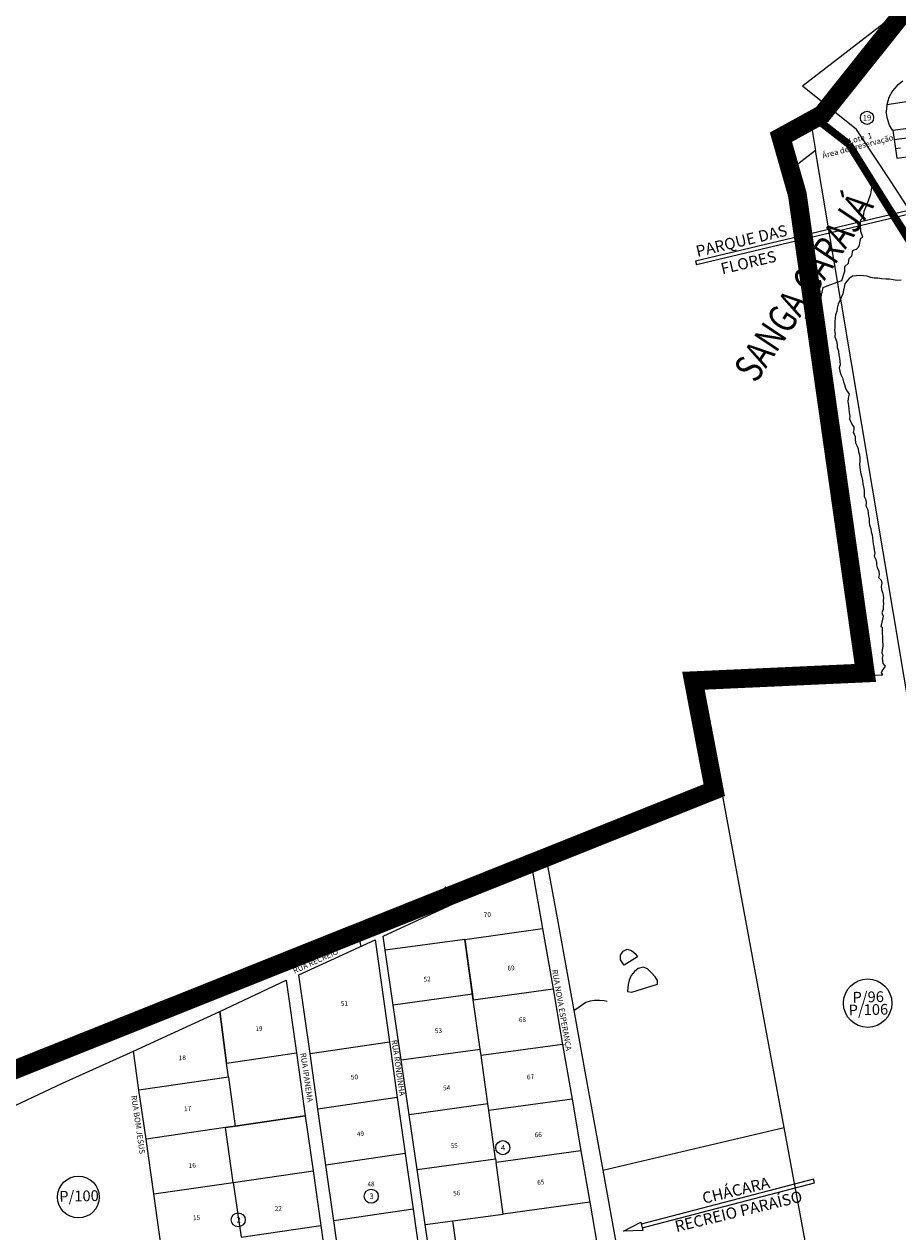
# Model space of a CAD drawing. Units: millimetres. Extents: x 741 to 14406, y -8880 to 17826.
# Drawn here: x 5298 to 6226, y 5097 to 6379 of the extents above; entities that cross this region are included whole.
import ezdxf
from ezdxf.enums import TextEntityAlignment as Align
from ezdxf.lldxf.tags import DXFTag

# ---------------------------------------------------------------- set-up
doc = ezdxf.new("R2010")
doc.units = ezdxf.units.MM
for name, pattern in [('CENTER', [50.8, 31.75, -6.35, 6.35, -6.35]), ('CONTINUO', [0]), ('CONTÍNUO', [0])]:
    doc.linetypes.add(name, pattern=pattern)
for name, color, linetype in [('00 - DEMARCAÇÃO DE QUADRAS', 3, 'Continuous'), ('00 - DIVISÃO DE LOTES', 251, 'Continuous'), ('00 - HIDROGRAFIA', 172, 'Continuous'), ('00 - INDICADOR LOTEAMENTOS', 10, 'Continuous'), ('00 - INSTITUCIONAIS', 30, 'Continuous'), ('00 - NOMES LOTEAMENTOS', 2, 'Continuous'), ('00 - NÚMERO LOTES', 7, 'CONTÍNUO'), ('00 - PERÍMETROS BAIRROS E CIDADE', 30, 'Continuous'), ('00 - TEXTO RUAS', 7, 'Continuous'), ('001 - PERIMETRO CORRETO', 30, 'Continuous'), ('_P-AVIARIO', 7, 'CONTINUO'), ('Lotes_chacaras', 252, 'CONTÍNUO'), ('P-ACUDE', 7, 'CONTINUO'), ('P-DIVISAS', 7, 'CONTINUO'), ('P-ESTRADA_DE_TERRA', 34, 'CONTINUO'), ('P-RIO', 7, 'CONTINUO')]:
    doc.layers.add(name, color=color, linetype=linetype)
doc.layers.add('00 - TEXTO QUADRAS', color=4, linetype='CONTÍNUO', lineweight=18)
doc.styles.add('Arial', font='arial.ttf')
doc.styles.get("Standard").update_dxf_attribs({"font": 'arial.ttf'})
tags = doc.linetypes.add('Tracejado', pattern=[25, 15, -10]).pattern_tags.tags
tags[6:7] = [DXFTag(74, 4), DXFTag(75, 0), DXFTag(340, '0'), DXFTag(46, 1.0), DXFTag(50, 0.0), DXFTag(44, 0.0), DXFTag(45, 0.0)]
tags[4:5] = [DXFTag(74, 4), DXFTag(75, 0), DXFTag(340, '0'), DXFTag(46, 1.0), DXFTag(50, 0.0), DXFTag(44, 0.0), DXFTag(45, 0.0)]

msp = doc.modelspace()

# ---------------------------------------------------------------- linework, layer by layer
at = {"layer": '00 - DEMARCAÇÃO DE QUADRAS', "lineweight": 5}
for p, q in [((6216, 6373.3), (6268.8, 6396.1)), ((6220.1, 6308.4), (6216.3, 6301.5)), ((6225.2, 6314.3), (6220.1, 6308.4)), ((6231.1, 6318.7), (6225.2, 6314.3)), ((6216.3, 6301.5), (6214.2, 6293.8)), ((6132.4, 6281.5), (6138.5, 6245.3)), ((6214.2, 6293.8), (6213.7, 6286.1)), ((6214.8, 6278.8), (6213.7, 6286.1)), ((6175.8, 6250.3), (6138.4, 6279.5)), ((6217.2, 6272.3), (6214.8, 6278.8)), ((6220.4, 6266.8), (6217.2, 6272.3)), ((6220.7, 6266.8), (6220.4, 6266.8)), ((6220.7, 6266.8), (6222, 6256.9)), ((6222, 6256.9), (6223.4, 6247)), ((6138.5, 6245.3), (6111.8, 6224.6)), ((6164.9, 6087.4), (6138.5, 6245.3)), ((6213.2, 6195), (6175.8, 6250.3)), ((6223.4, 6247), (6224.7, 6237.1)), ((6224.7, 6237.1), (6235.6, 6238.5)), ((6238.1, 6157.3), (6213.2, 6195)), ((6164.9, 6087.4), (6350.2, 4981.5)), ((6090.8, 5286.5), (6015.8, 5691.8)), ((5852.3, 5494.9), (5853.2, 5489.9)), ((5853.2, 5489.9), (5864.4, 5428.5)), ((5679.6, 5411.3), (5837.5, 5484.1)), ((5837.5, 5484.1), (5848.7, 5419.3)), ((5751.9, 5454.8), (5753.7, 5445.5)), ((5864.4, 5428.5), (5897.5, 5246.2)), ((5652.7, 5415.2), (5655.9, 5400.4)), ((5681.7, 5396.4), (5679.6, 5411.3)), ((5848.7, 5419.3), (5859.8, 5355.4)), ((5590.1, 5370.1), (5670.9, 5407.3)), ((5670.9, 5407.3), (5686.2, 5299.1)), ((5690.2, 5338.2), (5681.7, 5396.4)), ((5505.9, 5331.3), (5576.4, 5364.5)), ((5576.4, 5364.5), (5587.3, 5287.4)), ((5601.8, 5286.8), (5590.1, 5370.1)), ((5859.8, 5355.4), (5870, 5296.4)), ((5698.7, 5280), (5690.2, 5338.2)), ((5414.3, 5289.1), (5505.9, 5331.3)), ((5686.2, 5299.1), (5694.5, 5239.9)), ((5870, 5296.4), (5880, 5238.4)), ((5339.1, 5255.4), (5414.3, 5289.1)), ((5420.2, 5247.9), (5414.3, 5289.1)), ((5587.3, 5287.4), (5596.7, 5220.6)), ((5610.2, 5227.6), (5601.8, 5286.8)), ((6105.3, 5208.2), (6090.8, 5286.5)), ((5707.1, 5221.8), (5698.7, 5280)), ((5236, 5206.9), (5339.1, 5255.4)), ((5427.7, 5195.9), (5420.2, 5247.9)), ((5897.5, 5246.2), (5899.5, 5234.9)), ((5694.5, 5239.9), (5702.9, 5180.6)), ((5880, 5238.4), (5889.5, 5183.4)), ((5899.5, 5234.9), (5912.6, 5162.9)), ((5596.7, 5220.6), (5605, 5162.3)), ((5618.6, 5168.3), (5610.2, 5227.6)), ((5715.6, 5163.5), (5707.1, 5221.8)), ((6223.6, 4569.5), (6105.3, 5208.2)), ((5436, 5137.7), (5427.7, 5195.9)), ((5702.9, 5180.6), (5711.3, 5121.4)), ((5889.5, 5183.4), (5898.9, 5129)), ((5627, 5109.1), (5618.6, 5168.3)), ((5605, 5162.3), (5613.2, 5104.1)), ((5724.1, 5105.1), (5715.6, 5163.5)), ((5912.6, 5162.9), (5937.8, 5024.2)), ((5444.3, 5079.5), (5436, 5137.7)), ((5898.9, 5129), (5919.3, 5011.1)), ((5711.3, 5121.4), (5719.6, 5062.2)), ((5613.2, 5104.1), (5621.5, 5045.8)), ((5635.3, 5049.9), (5627, 5109.1)), ((5747, 4947.2), (5724.1, 5105.1))]:
    msp.add_line(p, q, dxfattribs=at)
at = {"layer": '00 - DIVISÃO DE LOTES', "lineweight": 5}
for p, q in [((6220.7, 6266.8), (6250.5, 6270.8)), ((6222, 6256.9), (6251.8, 6260.9)), ((6228.9, 6247.7), (6223.4, 6247)), ((5766.1, 5407.9), (5848.7, 5419.3)), ((5766.1, 5407.9), (5681.7, 5396.4)), ((5775.1, 5343.8), (5766.1, 5407.9)), ((5766.1, 5407.9), (5774.3, 5349.7)), ((5774.3, 5349.7), (5690.2, 5338.2)), ((5774.3, 5349.7), (5775.1, 5343.8)), ((5775.1, 5343.8), (5859.8, 5355.4)), ((5782.5, 5291.5), (5775.1, 5343.8)), ((5513.3, 5276.6), (5505.9, 5331.3)), ((5505.9, 5331.3), (5513.3, 5276.6)), ((5601.8, 5286.8), (5686.2, 5299.1)), ((5513.3, 5276.6), (5587.3, 5287.4)), ((5698.7, 5280), (5782.5, 5291.5)), ((5783.4, 5284.5), (5782.5, 5291.5)), ((5790.6, 5233.2), (5783.4, 5284.5)), ((5515.3, 5261.7), (5513.3, 5276.6)), ((5515.3, 5261.7), (5420.2, 5247.9)), ((5515.3, 5261.7), (5522.3, 5209.7)), ((5694.5, 5239.9), (5610.2, 5227.6)), ((5790.6, 5233.2), (5707.1, 5221.8)), ((5791.6, 5226.3), (5790.6, 5233.2)), ((5880, 5238.4), (5791.6, 5226.3)), ((5522.3, 5209.7), (5596.7, 5220.6)), ((5596.7, 5220.6), (5522.3, 5209.7)), ((5798.8, 5174.9), (5791.6, 5226.3)), ((5512, 5208.2), (5427.7, 5195.9)), ((5512, 5208.2), (5522.3, 5209.7)), ((5522.3, 5209.7), (5512, 5208.2)), ((5520.3, 5150), (5512, 5208.2)), ((5702.9, 5180.6), (5618.6, 5168.3)), ((5889.5, 5183.4), (5799.3, 5171)), ((5715.6, 5163.5), (5798.8, 5174.9)), ((5798.8, 5174.9), (5799.3, 5171)), ((5807, 5116.4), (5799.3, 5171)), ((5520.3, 5150), (5605, 5162.3)), ((5436, 5137.7), (5520.3, 5150)), ((5520.3, 5150), (5528.6, 5091.8)), ((5898.9, 5129), (5807, 5116.4)), ((5711.3, 5121.4), (5627, 5109.1)), ((5753.3, 5109.1), (5807, 5116.4)), ((5528.6, 5091.8), (5613.2, 5104.1)), ((5724.1, 5105.1), (5753.3, 5109.1)), ((5775.2, 4957.7), (5753.3, 5109.1))]:
    msp.add_line(p, q, dxfattribs=at)
at = {"layer": '00 - HIDROGRAFIA', "lineweight": 5}
msp.add_line((6223.7, 6390.1), (6124.6, 6313.5), dxfattribs=at)
msp.add_lwpolyline([(6429.8, 5906.9), (6412.7, 5941.9), (6350.6, 6013), (6295.5, 6085.6), (6243.5, 6173.9), (6219, 6211.9), (6182.2, 6267.6), (6124.6, 6313.5)], dxfattribs=at)
at = {"layer": '00 - INDICADOR LOTEAMENTOS', "lineweight": 5}
for p, q in [((6244.6, 6183.3), (6011.2, 6127.9)), ((6245.5, 6179.4), (6012.1, 6124)), ((6011.2, 6127.9), (6012.1, 6124))]:
    msp.add_line(p, q, dxfattribs=at)
msp.add_lwpolyline([(5954.5, 5101.8), (6137.4, 5149.5), (6136.3, 5153.4), (5953.5, 5105.7)], dxfattribs=at)
msp.add_lwpolyline([(5934.7, 5098.3), (5953, 5107.7), (5955.2, 5099)], close=True, dxfattribs=at)
at = {"layer": '00 - PERÍMETROS BAIRROS E CIDADE', "color": 30, "linetype": 'Tracejado', "lineweight": 5, "const_width": 8}
for points in [[(6138.4, 6279.5), (6174, 6251.8)], [(6174, 6251.8), (6287, 6070.9)]]:
    msp.add_lwpolyline(points, dxfattribs=at)
at = {"layer": '00 - TEXTO QUADRAS', "lineweight": 5}
for centre, radius in [((6193.2, 6279.9), 6.95), ((6193.9, 5340.2), 25.7), ((5806.5, 5186.8), 7.46), ((5355.9, 5134.4), 22.2), ((5666.8, 5135.3), 7.46), ((5525.6, 5110.2), 7.46)]:
    msp.add_circle(centre, radius, dxfattribs=at)
at = {"layer": '001 - PERIMETRO CORRETO', "color": 30, "linetype": 'CENTER', "lineweight": 0, "const_width": 20}
msp.add_lwpolyline([(5197.5, 5233.3), (6031, 5566.3), (6008.9, 5682.4), (6191.4, 5690.7), (6119.2, 6198.6), (6101.8, 6259.4), (6145.5, 6283.4), (6246, 6409.3)], dxfattribs=at)
at = {"layer": '_P-AVIARIO', "lineweight": 5}
msp.add_line((5870, 5296.4), (5783.4, 5284.5), dxfattribs=at)
at = {"layer": 'Lotes_chacaras'}
msp.add_line((6246.7, 6298.7), (6214.2, 6293.8), dxfattribs=at)
at = {"layer": 'P-ACUDE', "color": 5, "linetype": 'CONTINUO'}
for p, q in [((5744.8, 5463.6), (5747.5, 5460)), ((5727.2, 5460.1), (5727.2, 5460.1)), ((5747.5, 5460), (5748.4, 5457.2)), ((5748.4, 5457.2), (5750.7, 5456.2)), ((5750.7, 5453.1), (5749, 5453.6)), ((5750.7, 5456.2), (5750.7, 5453.1)), ((5707.4, 5433.8), (5709.3, 5437.4)), ((5709.3, 5437.4), (5712.5, 5439.3)), ((5712.5, 5439.3), (5715.4, 5442)), ((5715.4, 5442), (5717.5, 5444.5)), ((5696, 5432.5), (5693.7, 5428.1)), ((5693.7, 5428.1), (5694.7, 5427.1)), ((5693.7, 5428.1), (5693.7, 5428.1)), ((5694.7, 5427.1), (5697.9, 5426.8)), ((5697.9, 5426.8), (5701.6, 5428.5)), ((5701.6, 5428.5), (5704.5, 5431.2)), ((5704.5, 5431.2), (5707.4, 5433.8)), ((5934.2, 5395.4), (5938.7, 5397.5)), ((5938.7, 5397.5), (5943.3, 5396.2)), ((5931.6, 5391.3), (5934.2, 5395.4)), ((5931.6, 5386.2), (5931.6, 5391.3)), ((5934.3, 5382), (5931.6, 5386.2)), ((5949.5, 5389.4), (5935.4, 5380.5)), ((5943.3, 5396.2), (5947.1, 5393)), ((5947.1, 5393), (5949.5, 5389.4)), ((5935.4, 5380.5), (5934.3, 5382)), ((5935.4, 5380.5), (5935.4, 5380.5)), ((5946.2, 5373.8), (5942.7, 5369.4)), ((5950.3, 5376.9), (5946.2, 5373.8)), ((5955.5, 5378.5), (5950.3, 5376.9)), ((5960.1, 5376.7), (5955.5, 5378.5)), ((5964.2, 5372.8), (5960.1, 5376.7)), ((5968.1, 5368.2), (5964.2, 5372.8)), ((5939.7, 5360.1), (5938.8, 5352.7)), ((5940.8, 5364.6), (5939.7, 5360.1)), ((5942.7, 5369.4), (5940.8, 5364.6)), ((5943.5, 5351.7), (5970.7, 5360.5)), ((5970.6, 5364.2), (5968.1, 5368.2)), ((5970.7, 5360.5), (5970.6, 5364.2)), ((5970.7, 5360.5), (5970.7, 5360.5)), ((5938.8, 5352.7), (5943.5, 5351.7))]:
    msp.add_line(p, q, dxfattribs=at)
at = {"layer": 'P-DIVISAS', "color": 7, "linetype": 'CONTINUO'}
for p, q in [((6169.7, 6103.6), (6168.9, 6100.1)), ((6171.9, 6106.5), (6169.7, 6103.6)), ((6174.2, 6109.4), (6171.9, 6106.5)), ((6177.8, 6111.7), (6174.2, 6109.4)), ((6181.8, 6112.2), (6177.8, 6111.7)), ((6185.5, 6112.4), (6181.8, 6112.2)), ((6189.4, 6112.2), (6185.5, 6112.4)), ((6193.4, 6112), (6189.4, 6112.2)), ((6197.1, 6110.6), (6193.4, 6112)), ((6200.8, 6109.7), (6197.1, 6110.6)), ((6204.8, 6109.6), (6200.8, 6109.7)), ((6209, 6109), (6204.8, 6109.6)), ((6213, 6108.5), (6209, 6109)), ((6217, 6108.5), (6213, 6108.5)), ((6221.1, 6107.9), (6217, 6108.5)), ((6225.3, 6107.4), (6221.1, 6107.9)), ((6229.5, 6107.5), (6225.3, 6107.4)), ((6167.6, 6093.2), (6164.9, 6087.4)), ((6168.3, 6096.9), (6167.6, 6093.2)), ((6168.9, 6100.1), (6168.3, 6096.9)), ((6161.6, 6078), (6161, 6074.3)), ((6162.7, 6082.1), (6161.6, 6078)), ((6164.3, 6085.9), (6162.7, 6082.1)), ((6164.9, 6087.4), (6164.3, 6085.9)), ((6159.3, 6067.2), (6159, 6063.9)), ((6159, 6063.9), (6159.2, 6060.8)), ((6159.9, 6070.8), (6159.3, 6067.2)), ((6161, 6074.3), (6159.9, 6070.8)), ((6159.1, 6057.3), (6158.8, 6054.5)), ((6158.8, 6054.5), (6159.4, 6050.2)), ((6159.2, 6060.8), (6159.1, 6057.3)), ((6159.4, 6050.2), (6159.2, 6048.4)), ((6159.2, 6048.4), (6159.2, 6047.3)), ((6159.2, 6047.3), (6160.7, 6042.8)), ((6160.7, 6042.8), (6161.4, 6039.3)), ((6161.4, 6039.3), (6161.6, 6036)), ((6161.6, 6036), (6162.9, 6032.5)), ((6162.9, 6032.5), (6163.3, 6028.3)), ((6163.3, 6028.3), (6164.1, 6024.7)), ((6164.6, 6017.8), (6163.8, 6014.4)), ((6163.8, 6014.4), (6164.4, 6010.9)), ((6164.1, 6024.7), (6164.5, 6021.5)), ((6164.5, 6021.5), (6164.6, 6017.8)), ((6164.4, 6010.9), (6165.3, 6007.5)), ((6165.3, 6007.5), (6167, 6003.8)), ((6167, 6003.8), (6168.2, 5999.6)), ((6168.2, 5999.6), (6169.2, 5996.9)), ((6169.2, 5996.9), (6170.3, 5993.1)), ((6170.3, 5993.1), (6172, 5989.9)), ((6172, 5989.9), (6174.1, 5986.7)), ((6174.1, 5986.7), (6173.2, 5982.5)), ((6173.2, 5982.5), (6172.9, 5978.6)), ((6172.9, 5978.6), (6173.5, 5974.6)), ((6173.5, 5974.6), (6173.8, 5970.6)), ((6173.8, 5970.6), (6174.4, 5967.1)), ((6174.4, 5967.1), (6175, 5963.1)), ((6175, 5963.1), (6174.5, 5960.4)), ((6174.5, 5960.4), (6175.8, 5957.8)), ((6175.8, 5957.8), (6177.2, 5954.9)), ((6177.2, 5954.9), (6179.1, 5951.5)), ((6179.1, 5948.8), (6178.4, 5945.9)), ((6179.1, 5951.5), (6179.1, 5948.8)), ((6178.4, 5945.9), (6179.7, 5944.1)), ((6179.7, 5944.1), (6180.7, 5941.7)), ((6180.7, 5941.7), (6180.5, 5938.7)), ((6180.5, 5938.7), (6181.1, 5935.1)), ((6181.1, 5935.1), (6182.5, 5932.2)), ((6182.5, 5932.2), (6183.8, 5928.7)), ((6183.8, 5928.7), (6184.2, 5925.5)), ((6184.2, 5925.5), (6185.2, 5922.1)), ((6185.2, 5922.1), (6185.7, 5919.2)), ((6185.7, 5915.4), (6185.3, 5912.2)), ((6185.3, 5912.2), (6185.4, 5909)), ((6185.7, 5919.2), (6185.7, 5915.4)), ((6185.4, 5909), (6185.9, 5906)), ((6185.9, 5906), (6186.5, 5902)), ((6186.5, 5902), (6187.6, 5898.5)), ((6187.6, 5898.5), (6188.4, 5895.1)), ((6188.4, 5895.1), (6188.9, 5891.6)), ((6188.9, 5891.6), (6189.4, 5888.2)), ((6189.4, 5888.2), (6190.1, 5884.8)), ((6190.1, 5884.8), (6190, 5881.6)), ((6190, 5881.6), (6190.3, 5878.1)), ((6190.3, 5878.1), (6192, 5874.3)), ((6192.2, 5871.3), (6191.8, 5868)), ((6192, 5874.3), (6192.2, 5871.3)), ((6191.8, 5868), (6193.9, 5863.7)), ((6193.9, 5863.7), (6194.4, 5860.2)), ((6194.4, 5860.2), (6194.7, 5857.2)), ((6194.7, 5857.2), (6195.4, 5854.3)), ((6195.4, 5854.3), (6195.4, 5850.8)), ((6195.4, 5850.8), (6195.9, 5847.5)), ((6195.9, 5847.5), (6197.3, 5843.9)), ((6197.3, 5843.9), (6197.6, 5840.6)), ((6197.6, 5840.6), (6198.7, 5837.4)), ((6198.7, 5837.4), (6199.1, 5833.9)), ((6199.1, 5833.9), (6199.4, 5830.8)), ((6199.4, 5830.8), (6199.8, 5827.5)), ((6199.8, 5827.5), (6200.4, 5824.5)), ((6200.4, 5824.5), (6200.7, 5821.3)), ((6200.7, 5821.3), (6201.4, 5817.9)), ((6201.4, 5817.9), (6200.9, 5814.6)), ((6200.9, 5814.6), (6202.7, 5811.1)), ((6202.7, 5811.1), (6203.2, 5807.8)), ((6203.2, 5807.8), (6203.3, 5805.4)), ((6203.3, 5805.4), (6204.1, 5802.6)), ((6204.1, 5802.6), (6205.9, 5798.6)), ((6206.2, 5794.9), (6205.3, 5791.9)), ((6205.9, 5798.6), (6206.2, 5794.9)), ((6205.3, 5791.9), (6208.1, 5789.2)), ((6208.1, 5789.2), (6208.8, 5785.9)), ((6208.8, 5785.9), (6208.2, 5782.6)), ((6208.2, 5782.6), (6208.6, 5779.3)), ((6208.6, 5779.3), (6209.8, 5776.1)), ((6209.8, 5776.1), (6210.5, 5773.3)), ((6210.6, 5770.6), (6210.4, 5767.2)), ((6210.5, 5773.3), (6210.6, 5770.6)), ((6210.4, 5758), (6209.1, 5754.6)), ((6210.4, 5767.2), (6210.7, 5763.9)), ((6210.5, 5761.2), (6210.4, 5758)), ((6210.7, 5763.9), (6210.5, 5761.2)), ((6209.1, 5744.6), (6207.7, 5740.1)), ((6209.1, 5754.6), (6210.3, 5751.1)), ((6209.8, 5747.8), (6209.1, 5744.6)), ((6210.3, 5751.1), (6209.8, 5747.8)), ((6207.7, 5740.1), (6209.4, 5739.3)), ((6209.4, 5736), (6209.3, 5732.7)), ((6209.3, 5732.7), (6209.7, 5729.8)), ((6209.4, 5739.3), (6209.4, 5736)), ((6209.9, 5718.6), (6209.4, 5715.3)), ((6209.7, 5729.8), (6209.7, 5726.5)), ((6209.7, 5726.5), (6209.7, 5723.6)), ((6209.7, 5723.6), (6210.1, 5721.1)), ((6210.1, 5721.1), (6209.9, 5718.6)), ((6209.4, 5715.3), (6208.9, 5712.2)), ((6208.9, 5712.2), (6210.1, 5709.2)), ((6210.1, 5709.2), (6209.3, 5706.4)), ((6209.3, 5706.4), (6209.7, 5703.3)), ((6208.7, 5688), (6015.8, 5691.8)), ((6209.1, 5692.6), (6208.3, 5690.8)), ((6209.9, 5694.2), (6209.1, 5692.6)), ((6209.7, 5703.3), (6209.9, 5700.7)), ((6209.9, 5700.7), (6212.5, 5698)), ((6211, 5695.9), (6209.9, 5694.2)), ((6212.5, 5698), (6211, 5695.9)), ((6208.3, 5690.8), (6209.5, 5689.6)), ((6209.5, 5689.6), (6208.7, 5688)), ((5912.6, 5162.9), (6105.3, 5208.2))]:
    msp.add_line(p, q, dxfattribs=at)
at = {"layer": 'P-ESTRADA_DE_TERRA', "color": 32, "linetype": 'CONTINUO'}
for p, q in [((5894.6, 5340.8), (5881.9, 5332.1)), ((5899.1, 5342.2), (5894.6, 5340.8)), ((5903.7, 5343), (5899.1, 5342.2)), ((5909, 5343.2), (5903.7, 5343)), ((5914.1, 5342.6), (5909, 5343.2)), ((5917.2, 5341.9), (5914.1, 5342.6))]:
    msp.add_line(p, q, dxfattribs=at)
at = {"layer": 'P-RIO', "color": 4, "linetype": 'CONTINUO'}
for p, q in [((6131.5, 6281), (6132.4, 6281.5)), ((6119, 6268.3), (6125.7, 6274.4)), ((6125.7, 6274.4), (6131, 6275.4)), ((6131, 6275.4), (6131.5, 6281)), ((6106.1, 6261.8), (6108.3, 6261.5)), ((6108.3, 6261.5), (6111, 6263.8)), ((6111, 6263.8), (6117.3, 6265.3)), ((6117.3, 6265.3), (6119, 6268.3)), ((6197.1, 6199.1), (6198.4, 6205.5)), ((6198.4, 6205.5), (6199.4, 6210)), ((6199.4, 6210), (6201.4, 6212.5)), ((6194.3, 6191.2), (6197.1, 6199.1)), ((6189.5, 6174.7), (6190.1, 6180.7)), ((6190.1, 6180.7), (6194.3, 6191.2)), ((6186.4, 6167.2), (6186.6, 6171.6)), ((6186.6, 6159.3), (6186.4, 6167.2)), ((6186.6, 6171.6), (6189.5, 6174.7)), ((6188.6, 6153.4), (6186.6, 6159.3)), ((6186.8, 6152.2), (6188.6, 6153.4)), ((6179.7, 6139.8), (6181.9, 6140.6)), ((6181.9, 6140.6), (6183.7, 6142.1)), ((6183.7, 6142.1), (6185.1, 6144.7)), ((6185.1, 6144.7), (6185.8, 6148.9)), ((6185.8, 6148.9), (6186.8, 6152.2)), ((6173.7, 6125.8), (6174.3, 6130.7)), ((6174.3, 6130.7), (6176.9, 6133.3)), ((6176.9, 6133.3), (6178.2, 6139)), ((6178.2, 6139), (6179.7, 6139.8)), ((6166.5, 6107.4), (6169.8, 6117.1)), ((6169.7, 6122), (6173.7, 6125.8)), ((6169.8, 6117.1), (6169.7, 6122)), ((6150.9, 6101.5), (6166.5, 6107.4)), ((6143.3, 6085.1), (6146.6, 6099.9)), ((6146.6, 6099.9), (6150.9, 6101.5)), ((6127.6, 6067), (6136.1, 6076.8)), ((6136.1, 6076.8), (6143.3, 6085.1))]:
    msp.add_line(p, q, dxfattribs=at)

# ---------------------------------------------------------------- texts
at = {"layer": '00 - INSTITUCIONAIS', "lineweight": 5}
for s, p in [('Área de Preservação', (6146.6, 6236.8)), ('Lote  1', (6174.8, 6252.2))]:
    msp.add_text(s, height=6, rotation=14.6179, dxfattribs=at).set_placement(p)
at = {"layer": '00 - NOMES LOTEAMENTOS', "lineweight": 5}
for s, rotation, p in [('PARQUE DAS ', 13.3683, (6063.1, 6144)), ('FLORES', 13.3683, (6068.7, 6120.6)), ('CHÁCARA', 13.5983, (6055.4, 5135.7)), ('RECREIO PARAÍSO', 13.5983, (6058.2, 5113.4))]:
    msp.add_text(s, height=12, rotation=rotation, dxfattribs=at).set_placement(p, align=Align.CENTER)
at = {"layer": '00 - NÚMERO LOTES', "lineweight": 5}
for s, p in [('70', (5790.3, 5431.7)), ('69', (5815.4, 5375)), ('52', (5726.3, 5363.3)), ('51', (5638.5, 5337.5)), ('68', (5827.5, 5320.2)), ('19', (5547.7, 5310.7)), ('53', (5738.4, 5308.5)), ('18', (5466.4, 5279.8)), ('50', (5649.2, 5259.2)), ('67', (5836.1, 5259.4)), ('54', (5747, 5247.8)), ('17', (5472, 5225.7)), ('49', (5655.5, 5199)), ('55', (5755.1, 5186.5)), ('66', (5844.3, 5198.1)), ('16', (5477, 5165.5)), ('48', (5666.7, 5145.7)), ('56', (5757.8, 5136)), ('65', (5847, 5147.7)), ('15', (5481.5, 5110)), ('22', (5568.3, 5119.7))]:
    msp.add_text(s, height=5, rotation=3.8809, dxfattribs=at).set_placement(p, align=Align.CENTER)
at = {"layer": '00 - TEXTO QUADRAS', "lineweight": 5}
for s, height, p in [('19', 6, (6193.3, 6277.1)), ('P/96', 11.42, (6194.6, 5341.1)), ('P/106', 11.42, (6194.8, 5327.6)), ('4', 6, (5806.8, 5183.8)), ('P/100', 11.42, (5356.7, 5129.8)), ('3', 6, (5667.2, 5132.3)), ('2', 6, (5526, 5107.2))]:
    msp.add_text(s, height=height, rotation=1.2876, dxfattribs=at).set_placement(p, align=Align.CENTER)
at = {"layer": '00 - TEXTO RUAS', "lineweight": 5}
for s, rotation, p in [('RUA RECREIO', 24.379, (5585.4, 5371.4)), ('RUA NOVA ESPERANÇA', 279.9076, (5858.7, 5375.4)), ('RUA RONDINHA', 278.3028, (5688.3, 5300.8)), ('RUA IPANEMA', 278.3028, (5591.5, 5287)), ('RUA BOM JESUS', 278.3028, (5411.9, 5241.9))]:
    msp.add_text(s, height=6, rotation=rotation, dxfattribs=at).set_placement(p)
at = {"layer": 'P-RIO', "color": 7, "style": 'Arial', "width": 0.701938}
msp.add_text('SANGA CARAJÁ', height=30, rotation=56.3224, dxfattribs=at).set_placement((6075.2, 5997.3), (6201.3, 6186.5), align=Align.FIT)

doc.saveas('drawing.dxf')
